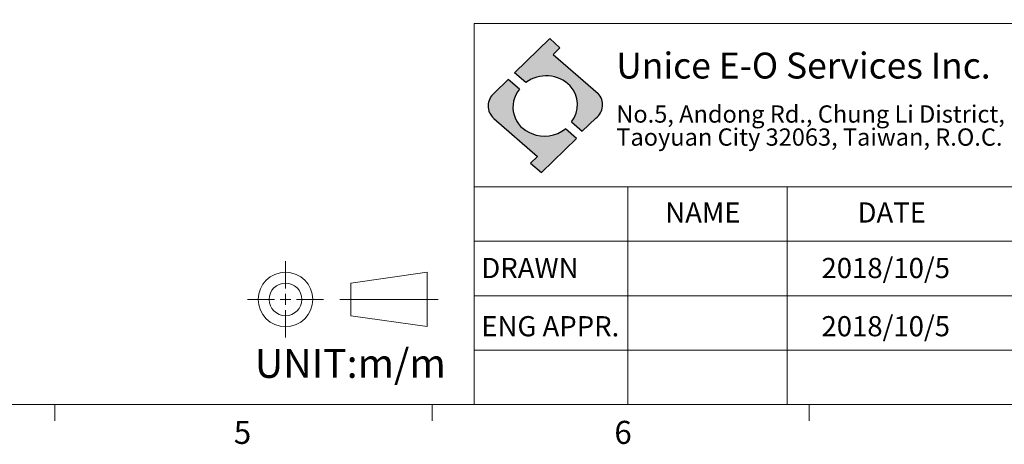
# Model space of a CAD drawing. Units: millimetres. Extents: x 27 to 1446, y 22 to 1022.
# Drawn here: x 720 to 1172, y 22 to 217 of the extents above; entities that cross this region are included whole.
import ezdxf

# ---------------------------------------------------------------- set-up
doc = ezdxf.new("R2010")
doc.units = ezdxf.units.MM
doc.header["$LTSCALE"] = 5
for name, color, linetype in [('DIM', 7, 'Continuous'), ('圖層_1', 179, 'Continuous'), ('工作區域參考線', 179, 'Continuous')]:
    doc.layers.add(name, color=color, linetype=linetype)
doc.layers.add('SLD-0', color=7, linetype='Continuous', lineweight=15)
doc.styles.add('SLDTEXTSTYLE0', font='TXT', dxfattribs={"width": 0.605})
doc.styles.add('SLDTEXTSTYLE1', font='TXT', dxfattribs={"width": 0.7})
doc.dimstyles.new('SLDDIMSTYLE1', dxfattribs={"dimtxt": 12.7124023438, "dimasz": 10, "dimexe": 0, "dimexo": 0.0625, "dimgap": 3.1781005859, "dimtad": 0, "dimtih": 1, "dimtoh": 1, "dimrnd": 1e-09, "dimzin": 12, "dimdsep": 46, "dimtxsty": 'SLDTEXTSTYLE1', "dimsah": 1, "dimcen": 0, "dimadec": 0, "dimazin": 3, "dimtfac": 1, "dimtofl": 0, "dimtmove": 0, "dimatfit": 3, "dimfxl": 1, "dimfrac": 2, "dimtolj": 1, "dimtzin": 12, "dimarcsym": 0})

# ---------------------------------------------------------------- blocks, each defined once
blk = doc.blocks.new('圖塊6')
at = {"layer": '圖層_1', "color": 7, "lineweight": 30}
for p, q in [((9.2444886343, 42.6609129918), (2.7113473599, 36.3529776093)), ((14.3204578713, 38.1832534877), (9.2444886343, 42.6609129918)), ((2.5901144498, 24.7723924885), (22.6361260008, 7.3493732871)), ((40.4885853941, 15.5828898276), (35.4114702358, 20.0415184662)), ((24.4402632223, 0), (40.4885853941, 15.5828898276)), ((22.6361260008, 7.3493732871), (19.4808663987, 4.2698713348)), ((19.4808663987, 4.2698713348), (24.4402632223, 0))]:
    blk.add_line(p, q, dxfattribs=at)
for centre, radius, start, end in [((7.6507721697, 30.5103414456), 7.650772169718355, 130.2115225915, 228.588904108), ((24.2545679906, 29.9747272073), 12.8866771340881, 140.4331765613, 251.0865666567), ((25.8825209912, 31.5587798564), 14.94818328884931, 247.1485306747, 309.6030773927)]:
    blk.add_arc(centre, radius, start, end, dxfattribs=at)
blk = doc.blocks.new('SW_NOTE_1')
at = {"layer": 'SLD-0', "color": 0, "char_height": 7.9375, "attachment_point": 1, "style": 'SLDTEXTSTYLE0'}
for s, insert in [('No.5, Andong Rd., Chung Li District,', (0, 10.2319751844)), ('Taoyuan City 32063, Taiwan, R.O.C.', (0, -0.351358021))]:
    blk.add_mtext(s, dxfattribs=dict(at, insert=insert))
blk = doc.blocks.new('_D_7')
at = {"layer": 'DIM'}
for p, q in [((577.1262097954, 200.905440744), (654.8186686845, 287.1399508153)), ((654.8186686845, 287.1399508153), (739.2089423747, 287.1399508153))]:
    blk.add_line(p, q, dxfattribs=at)
blk.add_solid([(577.1262097954, 200.905440744), (584.7484124176, 207.4982039876), (582.891049077, 209.1715842255)], dxfattribs=at)
at = {"layer": 'DIM', "char_height": 11.90625, "attachment_point": 1, "style": 'SLDTEXTSTYLE1'}
for s, insert in [('10 HOLES,', (661.0686686845, 318.3629128181)), ('1/4"-20 CLR', (661.0686686845, 302.4879130099))]:
    blk.add_mtext(s, dxfattribs=dict(at, insert=insert))

msp = doc.modelspace()

# ---------------------------------------------------------------- hatches: boundary and pattern name
at = {"linetype": 'Continuous'}
h = msp.add_hatch(color=1, dxfattribs=at)
edge = h.paths.add_edge_path(flags=0)
edge.add_arc((962.9462278138443, 178.3153457815805), 12.88783744173125, -38.056471157308124, 42.18150070042202, ccw=False)
edge.add_line((973.0941570290815, 170.3707950348723), (978.0214014939955, 166.0773103354249))
edge.add_line((978.0214014939955, 166.0773103354249), (984.2298080679644, 172.0994750474609))
edge.add_arc((979.7628464396539, 178.2392087065656), 7.592764687091326, 306.0377529468132, 403.4396461533873)
edge.add_line((985.2759457630154, 183.4599185667563), (964.6421664712989, 201.4057999099261))
edge.add_line((964.6421664712989, 201.4057999099261), (967.7634229809353, 204.4510920641128))
edge.add_line((967.7634229809353, 204.4510920641128), (963.110890430015, 208.6020531633353))
edge.add_line((963.110890430015, 208.6020531633353), (946.9329631879657, 192.9674519302649))
edge.add_line((946.9329631879657, 192.9674519302649), (952.0450025747085, 188.5084992946609))
edge.add_arc((961.357946360222, 175.6112367541896), 15.90818352263938, 45.55929254160111, 125.83255551214879, ccw=False)
h = msp.add_hatch(color=7, dxfattribs=at)
edge = h.paths.add_edge_path(flags=0)
edge.add_arc((960.7029828146833, 178.7790440494428), 14.94818328884929, 247.1485306747021, 309.60307739268603, ccw=False)
edge.add_arc((959.07502981406, 177.1949914003102), 12.88667713408809, 140.4331765613173, 251.08656665671379, ccw=False)
edge.add_line((949.1409196948017, 185.4035176807505), (944.0649504577895, 189.8811771848393))
edge.add_line((944.0649504577895, 189.8811771848393), (937.5318091833811, 183.5732418023018))
edge.add_arc((942.4712339931946, 177.7306056386223), 7.650772169718308, 130.2115225915094, 228.5889041080181)
edge.add_line((937.410576273255, 171.9926566814989), (957.456587824233, 154.5696374801255))
edge.add_line((957.456587824233, 154.5696374801255), (954.3013282221574, 151.4901355277703))
edge.add_line((954.3013282221574, 151.4901355277703), (959.2607250457852, 147.2202641930012))
edge.add_line((959.2607250457852, 147.2202641930012), (975.3090472176116, 162.8031540205786))
edge.add_line((975.3090472176116, 162.8031540205786), (970.2319320593206, 167.2617826592441))

# ---------------------------------------------------------------- linework, layer by layer
at = {"color": 7, "linetype": 'Continuous', "lineweight": 0}
for p, q in [((928.4539826046, 215.5762320396), (1428.4539826046, 215.5762320396)), ((928.4539826046, 40.5762320396), (928.4539826046, 215.5762320396)), ((928.4539826046, 140.5762320396), (1428.4539826046, 140.5762320396)), ((998.8929437529, 40.5762320396), (998.8929437529, 140.5762320396)), ((1072.0820431766, 40.5762320396), (1072.0820431766, 140.5762320396)), ((928.4539826046, 115.5762320396), (1178.4539826046, 115.5762320396)), ((841.7968875925, 106.3725962563), (841.7968875925, 93.8725962563)), ((906.7968875925, 101.3725962563), (871.7968875925, 96.3725962563)), ((906.7968875925, 76.3725962563), (906.7968875925, 101.3725962563)), ((871.7968875925, 96.3725962563), (871.7968875925, 81.3725962563)), ((841.7968875925, 91.3725962563), (841.7968875925, 86.3725962563)), ((928.4539826046, 90.5762320396), (1178.4539826046, 90.5762320396)), ((824.2968875925, 88.8725962563), (836.7968875925, 88.8725962563)), ((839.2968875925, 88.8725962563), (844.2968875925, 88.8725962563)), ((846.7968875925, 88.8725962563), (859.2968875925, 88.8725962563)), ((866.7968875925, 88.8725962563), (911.7968875925, 88.8725962563)), ((841.7968875925, 83.8725962563), (841.7968875925, 71.3725962563)), ((871.7968875925, 81.3725962563), (906.7968875925, 76.3725962563)), ((928.4539826046, 65.5762320396), (1428.4539826046, 65.5762320396)), ((43.4539826046, 40.5762320396), (1428.4539826046, 40.5762320396))]:
    msp.add_line(p, q, dxfattribs=at)
at = {"color": 7, "linetype": 'Continuous', "lineweight": 15}
for p, q in [((735.9539826046, 40.5762320396), (735.9539826046, 33.0762320396)), ((909.0789826046, 40.5762320396), (909.0789826046, 33.0762320396)), ((1082.2039826046, 40.5762320396), (1082.2039826046, 33.0762320396))]:
    msp.add_line(p, q, dxfattribs=at)
at = {"color": 7, "linetype": 'Continuous', "lineweight": 0}
for radius in [12.50000000000011, 7.500000000000114]:
    msp.add_circle((841.7968875925, 88.8725962563), radius, dxfattribs=at)
at = {"layer": '工作區域參考線', "color": 1, "lineweight": 30}
for p, q in [((946.932963188, 192.9674519303), (963.11089043, 208.6020531633)), ((963.11089043, 208.6020531633), (967.7634229809, 204.4510920641)), ((967.7634229809, 204.4510920641), (964.6421664713, 201.4057999099)), ((964.6421664713, 201.4057999099), (985.275945763, 183.4599185668)), ((952.0450025747, 188.5084992947), (946.932963188, 192.9674519303)), ((978.021401494, 166.0773103354), (984.229808068, 172.0994750475)), ((973.0941570291, 170.3707950349), (978.021401494, 166.0773103354))]:
    msp.add_line(p, q, dxfattribs=at)
for centre, radius, start, end in [((961.3579463602, 175.6112367542), 15.90818352263939, 45.5592925416, 125.8325555121), ((962.9462278138, 178.3153457816), 12.88783744173127, 321.9435288427, 42.1815007004), ((979.7628464397, 178.2392087066), 7.5927646870914, 306.0377529468, 43.4396461534)]:
    msp.add_arc(centre, radius, start, end, dxfattribs=at)

# ---------------------------------------------------------------- block references
at = {"color": 7, "linetype": 'Continuous'}
msp.add_blockref('圖塊6', (934.8204618235, 147.220264193), dxfattribs=at)
at = {"layer": 'SLD-0', "color": 7}
msp.add_blockref('SW_NOTE_1', (993.6259469674, 167.7398726061), dxfattribs=at)

# ---------------------------------------------------------------- texts
at = {"color": 7, "linetype": 'Continuous', "lineweight": 0, "attachment_point": 1, "style": 'SLDTEXTSTYLE0'}
for s, insert, char_height in [('Unice E-O Services Inc.', (993.6259469674, 202.2033870693), 11.90625), ('NAME', (1016.1141839684, 133.41604154), 9.2604166667), ('DATE', (1104.3550778788, 133.41604154), 9.2604166667), ('2018/10/5', (1087.7952690747, 107.9335742554), 9.2604166667), ('DRAWN', (931.6680433947, 107.9335742554), 9.2604166667), ('ENG APPR.', (931.6680433947, 81.201894862), 9.2604166667), ('2018/10/5', (1087.7952690747, 81.201894862), 9.2604166667), ('UNIT:m/m', (827.7134254021, 66.1042201845), 13.2291666667), ('5', (818.0470155547, 33.1181119817), 10.5833333333), ('6', (992.7264834425, 33.1181119817), 10.5833333333)]:
    msp.add_mtext(s, dxfattribs=dict(at, insert=insert, char_height=char_height))

# ---------------------------------------------------------------- dimensions: what is measured, and where the dimension line sits
at = {"layer": 'DIM'}
dim = msp.add_diameter_dim_2p(p1=(569.6880346376, 192.6494606948), p2=(577.1262097954, 200.905440744), text='10 HOLES,\\P1/4"-20 CLR', dimstyle='SLDDIMSTYLE1', override={"dimpost": '<>'}, dxfattribs=at)
dim.commit()
dim.dimension.update_dxf_attribs({"geometry": '_D_7', "text_midpoint": (700.1388055296, 303.0149506235), "dimtype": 163})

doc.saveas('drawing.dxf')
